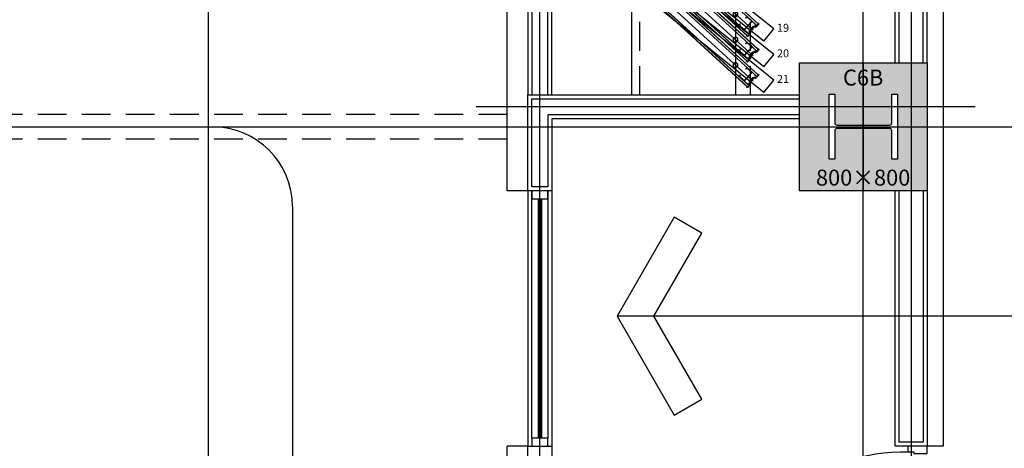
# Model space of a CAD drawing. Units: millimetres. Extents: x 1688942 to 2459572, y 26767 to 264367.
# Drawn here: x 2201859 to 2208026, y 129863 to 132545 of the extents above; entities that cross this region are included whole.
import ezdxf
from ezdxf.enums import TextEntityAlignment as Align

# ---------------------------------------------------------------- set-up
doc = ezdxf.new("R2010")
doc.units = ezdxf.units.MM
doc.header["$LTSCALE"] = 800
doc.header["$MEASUREMENT"] = 0
for name, pattern in [('CEN', [62, 60, -1, 0, -1]), ('CENTER', [53, 50, -1.5, 0, -1.5]), ('HID', [0.345, 0.225, -0.12])]:
    doc.linetypes.add(name, pattern=pattern)
for name, color, linetype in [('1', 1, 'CONTINUOUS'), ('253', 253, 'CONTINUOUS'), ('AS-건축음향마감선', 8, 'CONTINUOUS'), ('C', 1, 'CENTER'), ('CEN', 1, 'CEN'), ('CEN-MC', 152, 'CONTINUOUS'), ('COL-기둥', 2, 'CONTINUOUS'), ('FIN', 8, 'CONTINUOUS'), ('FIN-인테리어', 8, 'CONTINUOUS'), ('HID', 5, 'HID'), ('TBOX', 3, 'CONTINUOUS'), ('WAL-경', 7, 'CONTINUOUS'), ('WID', 3, 'CONTINUOUS'), ('㈜한국무빙월', 8, 'CONTINUOUS'), ('무빙월', 8, 'CONTINUOUS'), ('무빙월1', 7, 'CONTINUOUS'), ('철골', 3, 'CONTINUOUS')]:
    doc.layers.add(name, color=color, linetype=linetype)
doc.layers.add('A-ANNO-DIMS', color=9, linetype='CONTINUOUS', lineweight=18)
doc.layers.add('DEFPOINT-기둥', color=15, linetype='CONTINUOUS', plot=False)
doc.layers.add('ING-T-DPOINT', color=148, linetype='CONTINUOUS', plot=False)
doc.styles.add('ING-T', font='malgun.ttf')
doc.styles.add('whgtxt', font='txt.shx', dxfattribs={"bigfont": 'whgtxt'})
doc.styles.add('돋움', font='txt')

# ---------------------------------------------------------------- blocks, each defined once
blk = doc.blocks.new('C6B 800X800 + H-428X407X20X35 (지상)')
at = {"layer": '253'}
h = blk.add_hatch(color=256, dxfattribs=at)
h.dxf.hatch_style = 1
h.paths.add_polyline_path([(1169111.1, 273869.2), (1168311.1, 273869.2), (1168311.1, 273069.2), (1169111.1, 273069.2)])
h.paths.add_polyline_path([(1168925.1, 273265.7), (1168890.1, 273265.7), (1168890.1, 273444.2, 0.414214), (1168875.1, 273459.2), (1168547.1, 273459.2, 0.414214), (1168532.1, 273444.2), (1168532.1, 273265.7), (1168497.1, 273265.7), (1168497.1, 273672.7), (1168532.1, 273672.7), (1168532.1, 273494.2, 0.414214), (1168547.1, 273479.2), (1168875.1, 273479.2, 0.414214), (1168890.1, 273494.2), (1168890.1, 273672.7), (1168925.1, 273672.7)], flags=16)
at = {"layer": 'COL-기둥'}
blk.add_lwpolyline([(1168311.1, 273869.2), (1169111.1, 273869.2), (1169111.1, 273069.2), (1168311.1, 273069.2), (1168311.1, 273869.2)], dxfattribs=at)
at = {"layer": 'DEFPOINT-기둥', "ltscale": 0.8}
for p, q in [((1168711.1, 273869.2), (1168711.1, 273069.2)), ((1168311.1, 273469.2), (1169111.1, 273469.2))]:
    blk.add_line(p, q, dxfattribs=at)
at = {"layer": '철골'}
blk.add_lwpolyline([(1168547.1, 273459.2, 0.414214), (1168532.1, 273444.2), (1168532.1, 273265.7), (1168497.1, 273265.7), (1168497.1, 273672.7), (1168532.1, 273672.7), (1168532.1, 273494.2, 0.414214), (1168547.1, 273479.2), (1168875.1, 273479.2, 0.414214), (1168890.1, 273494.2), (1168890.1, 273672.7), (1168925.1, 273672.7), (1168925.1, 273265.7), (1168890.1, 273265.7), (1168890.1, 273444.2, 0.414214), (1168875.1, 273459.2)], format="xyb", close=True, dxfattribs=at)
at = {"layer": 'DEFPOINT-기둥', "style": 'ING-T'}
for s, p in [('C6B', (1168710.3, 273727.2)), ('800×800', (1168710.3, 273100.9))]:
    blk.add_text(s, height=100, dxfattribs=at).set_placement(p, align=Align.CENTER)
blk = doc.blocks.new('지상3층 기둥-170214')
at = {"layer": 'COL-기둥'}
blk.add_blockref('C6B 800X800 + H-428X407X20X35 (지상)', (1038431.4, -141594), dxfattribs=at)
blk = doc.blocks.new('A$C73173AD3')
at = {"layer": '㈜한국무빙월'}
for p, q in [((-6.3, 104), (-6.3, 4)), ((-6.3, 104), (1180, 104)), ((1180, 4), (1180, 104)), ((-6.3, 4), (1180, 4))]:
    blk.add_line(p, q, dxfattribs=at)
blk = doc.blocks.new('SD 1100')
at = {"layer": 'WID'}
for points in [[(38758.4, 16533.4), (38725.4, 16533.4), (38725.4, 17563.3), (38758.4, 17563.3)], [(38765.4, 16530.1), (38765.4, 16533.4), (38729.3, 16533.4), (38729.3, 16530.1)], [(38768.7, 16530.1), (38765.4, 16530.1), (38765.4, 16494), (38768.7, 16494)]]:
    blk.add_lwpolyline(points, close=True, dxfattribs=at)
for points in [[(37703.7, 16525), (37738.7, 16525), (37738.7, 16489), (37748.7, 16489), (37748.7, 16405), (37703.7, 16405), (37703.7, 16525)], [(38803.7, 16525), (38768.7, 16525), (38768.7, 16489), (38758.7, 16489), (38758.7, 16405), (38803.7, 16405), (38803.7, 16525)]]:
    blk.add_lwpolyline(points, dxfattribs=at)
blk.add_circle((38768.7, 16533.4), 3.3, dxfattribs=at)
at = {"layer": 'WID', "ltscale": 0.2}
blk.add_arc((38734.4, 16567), 996.6, 88.61989, 182.42021, dxfattribs=at)
at = {"layer": 'ING-T-DPOINT', "style": '돋움', "width": 0.75}
blk.add_text('SD1100', height=200, dxfattribs=at).set_placement((37853.5, 16418))
blk = doc.blocks.new('N100T-AL01')
at = {"layer": '1'}
blk.add_lwpolyline([(54, -0.5, 0.414214), (53.5, 0), (52.5, 0), (22.6, 0, -0.267949), (21.7, 0.5), (16.9, 8.8, 0.267949), (15.6, 9.5), (7.7, 9.5), (7.7, 8), (14.8, 8, -0.267949), (15.2, 7.8), (16.1, 6.3, -0.57735), (15.6, 5.5), (7.6, 5.5), (7.6, 4), (17.1, 4, -0.267949), (17.5, 3.8), (19.3, 0.8, -0.57735), (18.8, 0), (0.5, 0, -0.414246), (0, -0.5, -0.414181), (-0.5, 0), (-18.8, 0, -0.57735), (-19.3, 0.8), (-17.5, 3.8, -0.267949), (-17.1, 4), (-7.6, 4), (-7.6, 5.5), (-15.6, 5.5, -0.57735), (-16.1, 6.3), (-15.2, 7.8, -0.267949), (-14.8, 8), (-7.7, 8), (-7.7, 9.5), (-15.6, 9.5, 0.267949), (-16.9, 8.8), (-21.7, 0.5, -0.267949), (-22.6, 0), (-52.5, 0), (-53.5, 0, 0.414214), (-54, -0.5), (-54, -5.5, 0.414214), (-52.5, -7), (-52.5, -2), (-36, -2), (-36, -10), (-34, -10), (-34, -3, -0.414251), (-33, -2), (0, -2), (33, -2, -0.414251), (34, -3), (34, -10), (36, -10), (36, -2), (52.5, -2), (52.5, -7, 0.414214), (54, -5.5)], format="xyb", close=True, dxfattribs=at)
at = {"layer": 'C'}
for p, q in [((-22, 0), (-22.3, 0)), ((-21.9, 0.2), (-22, 0)), ((-16.5, 9.5), (-16.6, 9.3)), ((-16.3, 9.5), (-16.5, 9.5)), ((16.3, 9.5), (16.5, 9.5)), ((16.5, 9.5), (16.6, 9.3)), ((21.9, 0.2), (22, 0)), ((22, 0), (22.2, 0))]:
    blk.add_line(p, q, dxfattribs=at)
for radius in [2, 1.5]:
    blk.add_circle((0, 0), radius, dxfattribs=at)
blk = doc.blocks.new('P1')
at = {"layer": 'A-ANNO-DIMS'}
for p, q in [((-23.7, 13.3), (-23.7, 3.4)), ((-21.3, 3.4), (-21.3, 13.3)), ((18.9, 33), (18.9, 43.4)), ((18.9, -16.3), (18.9, -26.7))]:
    blk.add_line(p, q, dxfattribs=at)
for points in [[(-23.7, 13.3), (-23.7, 43.7, -0.414214), (-21.6, 45.8), (19.2, 45.8, -0.414214), (21.3, 43.7), (21.3, 33)], [(-23.7, 3.4), (-23.7, -27, 0.414214), (-21.6, -29.1), (19.2, -29.1, 0.414214), (21.3, -27), (21.3, -16.3)]]:
    blk.add_lwpolyline(points, format="xyb", dxfattribs=at)
for points in [[(18.9, 43.4), (-21.3, 43.4), (-21.3, 13.3)], [(18.9, -26.7), (-21.3, -26.7), (-21.3, 3.4)], [(21.3, 33), (18.9, 33)], [(21.3, -16.3), (18.9, -16.3)]]:
    blk.add_lwpolyline(points, dxfattribs=at)
blk = doc.blocks.new('무빙월1515')
at = {"layer": '무빙월1'}
h = blk.add_hatch(dxfattribs=at)
h.set_pattern_fill('ANSI31', color=256, scale=0.1, angle=90, style=0)
h.set_pattern_definition([(135, (1493.64633, -3953.77093), (-0.224506403, -0.224506403), [])])
h.paths.add_polyline_path([(13.5, 54), (13.5, 59.5), (14.5, 59.5), (14.5, 63), (15, 63), (15, 64, 0.414214), (14.5, 64.5), (13.5, 64.5, 0.414214), (13, 64), (13, 61.5), (11, 61.5), (11, 54), (11, 46.5), (13, 46.5), (13, 44, 0.414214), (13.5, 43.5), (14.5, 43.5, 0.414214), (15, 44), (15, 45), (14.5, 45), (14.5, 48.5), (13.5, 48.5)])
h = blk.add_hatch(dxfattribs=at)
h.set_pattern_fill('ANSI31', color=256, scale=0.1, angle=180, style=0)
h.set_pattern_definition([(45, (-290.65822, -3953.77093), (0.224506403, -0.224506403), [])])
h.paths.add_polyline_path([(1189.5, 48.5), (1188.5, 48.5), (1188.5, 45), (1188, 45), (1188, 44, 0.414214), (1188.5, 43.5), (1189.5, 43.5, 0.414214), (1190, 44), (1190, 46.5), (1192, 46.5), (1192, 54), (1192, 61.5), (1190, 61.5), (1190, 64, 0.414214), (1189.5, 64.5), (1188.5, 64.5, 0.414214), (1188, 64), (1188, 63), (1188.5, 63), (1188.5, 59.5), (1189.5, 59.5), (1189.5, 54)])
for p, q in [((3, 91.5), (3, 104)), ((3, 104), (1180, 104)), ((1180, 91.5), (3, 91.5)), ((5, 104), (5, 105)), ((5, 105), (1178, 105)), ((1178, 104), (5, 104)), ((13, 64), (13, 61.5)), ((13.5, 64.5), (14.5, 64.5)), ((14.5, 63), (14.5, 59.5)), ((14.5, 63), (15, 63)), ((15, 64), (15, 63)), ((1178, 105), (1178, 104)), ((1180, 104), (1180, 91.5)), ((1188, 64), (1188, 63)), ((1188.5, 63), (1188, 63)), ((1189.5, 64.5), (1188.5, 64.5)), ((1188.5, 63), (1188.5, 59.5)), ((1190, 64), (1190, 61.5)), ((1182, 54), (1, 54)), ((1180, 16.5), (3, 16.5)), ((3, 16.5), (3, 4)), ((3, 4), (1180, 4)), ((1179, 4), (5, 4)), ((5, 4), (5, 3)), ((5, 3), (1179, 3)), ((11, 61.5), (11, 54)), ((13, 61.5), (11, 61.5)), ((11, 46.5), (11, 54)), ((13, 46.5), (11, 46.5)), ((13, 44), (13, 46.5)), ((13.5, 59.5), (13.5, 54)), ((13.5, 59.5), (14.5, 59.5)), ((13.5, 48.5), (13.5, 54)), ((13.5, 48.5), (14.5, 48.5)), ((14.5, 43.5), (13.5, 43.5)), ((14.5, 45), (14.5, 48.5)), ((14.5, 45), (15, 45)), ((15, 44), (15, 45)), ((1124.2, 16.5), (22, 16.5)), ((1179, 3), (1179, 4)), ((1180, 4), (1180, 16.5)), ((1188, 44), (1188, 45)), ((1188.5, 45), (1188, 45)), ((1189.5, 59.5), (1188.5, 59.5)), ((1188.5, 45), (1188.5, 48.5)), ((1189.5, 48.5), (1188.5, 48.5)), ((1188.5, 43.5), (1189.5, 43.5)), ((1189.5, 59.5), (1189.5, 54)), ((1189.5, 48.5), (1189.5, 54)), ((1190, 61.5), (1192, 61.5)), ((1190, 44), (1190, 46.5)), ((1190, 46.5), (1192, 46.5)), ((1192, 61.5), (1192, 54)), ((1192, 46.5), (1192, 54))]:
    blk.add_line(p, q, dxfattribs=at)
blk.add_lwpolyline([(12.1, 74), (13.5, 77.2, 0.414214), (13.1, 78.5), (4.1, 82.7, -0.291473), (3.5, 83.6), (3.5, 87, -0.414214), (4.5, 88), (18, 88), (18, 90), (3, 90), (3, 106.5), (8, 106.5, 0.414214), (6.5, 108), (1.5, 108, 0.414214), (1, 107.5), (1, 106.5), (1, 87.8), (1.5, 87.3), (1.5, 77.4, 0.291473), (2.1, 76.5), (4.4, 75.4), (5.3, 77.2), (3.9, 77.8), (5, 80.1), (11.3, 77.2), (10.2, 74.9), (8, 75.9), (7.1, 74.1), (11, 72.3), (11, 61.7), (13, 61.7), (13, 70.6, -0.548619), (13.7, 71.1), (15.7, 70.1, -0.291473), (16, 69.7), (16, 54.5, -0.414214), (16.5, 54, -0.414214), (16, 53.5), (16, 38.3, -0.291473), (15.7, 37.9), (13.7, 36.9, -0.548619), (13, 37.4), (13, 46.3), (11, 46.3), (11, 35.7), (7.1, 33.9), (8, 32), (10.2, 33.1), (11.3, 30.8), (5, 27.9), (3.9, 30.1), (5.3, 30.8), (4.4, 32.6), (2.1, 31.5, 0.291473), (1.5, 30.6), (1.5, 20.7), (1, 20.2), (1, 1.5), (1, 0.5, 0.414214), (1.5, 0), (6.5, 0, 0.414214), (8, 1.5), (3, 1.5), (3, 18), (18, 18), (18, 20), (4.5, 20, -0.414214), (3.5, 21), (3.5, 24.4, -0.291473), (4.1, 25.3), (13.1, 29.4, 0.414214), (13.5, 30.8), (12.1, 33.9), (17.4, 36.4, 0.291473), (18, 37.4), (18, 54), (18, 70.6, 0.291473), (17.4, 71.5)], format="xyb", close=True, dxfattribs=at)
for centre in [(151, 54), (1032, 54)]:
    blk.add_circle(centre, 15, dxfattribs=at)
for centre, start, end in [((13.5, 64), 90, 180), ((14.5, 64), 0, 90), ((1188.5, 64), 90, 180), ((1189.5, 64), 0, 90), ((13.5, 44), 180, 270), ((14.5, 44), 270, 0), ((1188.5, 44), 180, 270), ((1189.5, 44), 270, 0)]:
    blk.add_arc(centre, 0.5, start, end, dxfattribs=at)
at = {"layer": '무빙월1', "xscale": -1, "rotation": 180}
blk.add_blockref('P1', (66.7, 62.3), dxfattribs=at)
at = {"layer": '무빙월1'}
for name, p, rotation in [('P1', (1116.3, 62.3), 180), ('N100T-AL01', (1182, 54), 270)]:
    blk.add_blockref(name, p, dxfattribs=dict(at, rotation=rotation))

msp = doc.modelspace()

# ---------------------------------------------------------------- linework, layer by layer
at = {"layer": 'AS-건축음향마감선'}
for p, q in [((2204912.5, 131475.2), (2204912.5, 135975.2)), ((2204912.5, 128375.2), (2204912.5, 129875.2))]:
    msp.add_line(p, q, dxfattribs=at)
at = {"layer": 'AS-건축음향마감선', "flags": 128}
for points in [[(2205042.5, 131475.2), (2204912.5, 131475.2)], [(2205042.5, 129875.2), (2204912.5, 129875.2)]]:
    msp.add_lwpolyline(points, dxfattribs=at)
at = {"layer": 'CEN'}
for p, q in [((2203042.5, 56366.8), (2203042.5, 226766.8)), ((2207142.5, 56366.8), (2207142.5, 226766.8)), ((2161972.4, 131875.2), (2399572.4, 131875.2))]:
    msp.add_line(p, q, dxfattribs=at)
at = {"layer": 'CEN-MC'}
for p, q in [((2207442.5, 164075.2), (2207442.5, 112675.2)), ((2205117.5, 128075.2), (2205117.5, 137775.2))]:
    msp.add_line(p, q, dxfattribs=at)
at = {"layer": 'CEN-MC', "flags": 128}
msp.add_lwpolyline([(2207842.5, 132000.2), (2204717.5, 132000.2)], dxfattribs=at)
at = {"layer": 'FIN'}
for p, q in [((2205042.5, 131475.2), (2205042.5, 129875.2)), ((2205192.5, 131475.2), (2205192.5, 129875.2))]:
    msp.add_line(p, q, dxfattribs=at)
at = {"layer": 'FIN-인테리어', "flags": 128}
msp.add_lwpolyline([(2206642.5, 137475.2), (2207642.5, 137475.2), (2207642.5, 129875.2), (2207542.5, 129875.2)], dxfattribs=at)
at = {"layer": 'HID'}
for p, q in [((2205742.5, 132075.2), (2205742.5, 136181.7)), ((2206435.4, 132075.2), (2206435.4, 136181.7))]:
    msp.add_line(p, q, dxfattribs=at)
at = {"layer": 'HID', "flags": 128}
for points in [[(2204912.5, 131952.7), (2179417.5, 131952.7)], [(2204912.5, 131797.7), (2179417.5, 131797.7)]]:
    msp.add_lwpolyline(points, dxfattribs=at)
at = {"layer": 'TBOX'}
msp.add_lwpolyline([(2205600.2, 130689.2), (2205957.9, 130069.6), (2206131.1, 130169.6), (2205831.1, 130689.2), (2206131.1, 131208.8), (2205957.9, 131308.8)], close=True, dxfattribs=at)
msp.add_lwpolyline([(2209542.5, 130689.2), (2205600.2, 130689.2)], dxfattribs=at)
at = {"layer": 'WAL-경', "ltscale": 0.8, "flags": 128}
for points in [[(2207542.5, 132275.2), (2207542.5, 137375.2), (2205042.5, 137375.2)], [(2207517.5, 132275.2), (2207517.5, 137350.2), (2205067.5, 137350.2)], [(2207342.5, 132275.2), (2207342.5, 137175.2), (2205042.5, 137175.2)], [(2207367.5, 132275.2), (2207367.5, 137200.2), (2205067.5, 137200.2)], [(2205192.5, 132075.2), (2205192.5, 135975.2), (2205042.5, 135975.2), (2205042.5, 132075.2)], [(2205167.5, 132075.2), (2205167.5, 135950.2), (2205067.5, 135950.2), (2205067.5, 132075.2)], [(2206742.5, 131925.2), (2205192.5, 131925.2), (2205192.5, 131475.2), (2205042.5, 131475.2), (2205042.5, 132075.2), (2206742.5, 132075.2)], [(2206742.5, 131950.2), (2205167.5, 131950.2), (2205167.5, 131500.2), (2205067.5, 131500.2), (2205067.5, 132050.2), (2206742.5, 132050.2)], [(2207542.5, 131475.2), (2207542.5, 129875.2), (2207342.5, 129875.2), (2207342.5, 131475.2)], [(2207517.5, 131475.2), (2207517.5, 129900.2), (2207367.5, 129900.2), (2207367.5, 131475.2)], [(2205192.5, 129875.2), (2205192.5, 128475.2), (2205042.5, 128475.2), (2205042.5, 129875.2), (2205192.5, 129875.2)]]:
    msp.add_lwpolyline(points, dxfattribs=at)
at = {"layer": 'WID'}
for p, q in [((2205067.5, 129925.2), (2205067.5, 131475.2)), ((2205167.5, 131475.2), (2205167.5, 129925.2)), ((2205105.5, 131425.2), (2205105.5, 129925.2)), ((2205111.5, 131425.2), (2205111.5, 129925.2)), ((2205123.5, 129925.2), (2205123.5, 131425.2)), ((2205129.5, 129925.2), (2205129.5, 131425.2))]:
    msp.add_line(p, q, dxfattribs=at)
for points in [[(2205067.5, 131475.2), (2205067.5, 131425.2), (2205167.5, 131425.2), (2205167.5, 131475.2)], [(2205067.5, 129925.2), (2205067.5, 129875.2), (2205167.5, 129875.2), (2205167.5, 129925.2)]]:
    msp.add_lwpolyline(points, close=True, dxfattribs=at)
at = {"layer": '㈜한국무빙월'}
for p, q in [((2205692.5, 132075.2), (2205692.5, 136287.2)), ((2206342.5, 136287.2), (2206342.5, 132075.2)), ((2205042.5, 131977.1), (2205042.5, 132022.1)), ((2179522.5, 131875.2), (2204912.5, 131875.2)), ((2203567.4, 131375.2), (2203567.4, 117074.8))]:
    msp.add_line(p, q, dxfattribs=at)
msp.add_arc((2203067.4, 131375.2), 500, 360, 89.98975, dxfattribs=at)

# ---------------------------------------------------------------- block references
at = {"layer": 'COL-기둥'}
msp.add_blockref('지상3층 기둥-170214', (0, 0), dxfattribs=at)
at = {"layer": 'WID', "xscale": -1, "rotation": 90}
msp.add_blockref('SD 1100', (2223947.4, 167578.9), dxfattribs=at)
at = {"layer": '㈜한국무빙월', "xscale": -1, "rotation": 317.53702301}
for p in [(2206417.4, 132439.4), (2206417.4, 132279.4), (2206417.4, 132119.4)]:
    msp.add_blockref('무빙월1515', p, dxfattribs=at)
at = {"layer": '무빙월', "rotation": 141.0985789226357}
for p in [(2206579.6, 132495), (2206579.6, 132335), (2206579.6, 132175)]:
    msp.add_blockref('A$C73173AD3', p, dxfattribs=at)

# ---------------------------------------------------------------- texts
at = {"layer": '㈜한국무빙월', "char_height": 50, "attachment_point": 1, "style": 'whgtxt'}
for s, insert in [('19', (2206602, 132519.7)), ('20', (2206602, 132359.7)), ('21', (2206602, 132199.7))]:
    msp.add_mtext_dynamic_manual_height_columns(s, width=68.1, gutter_width=12000, heights=[0], dxfattribs=dict(at, insert=insert))

doc.saveas('drawing.dxf')
